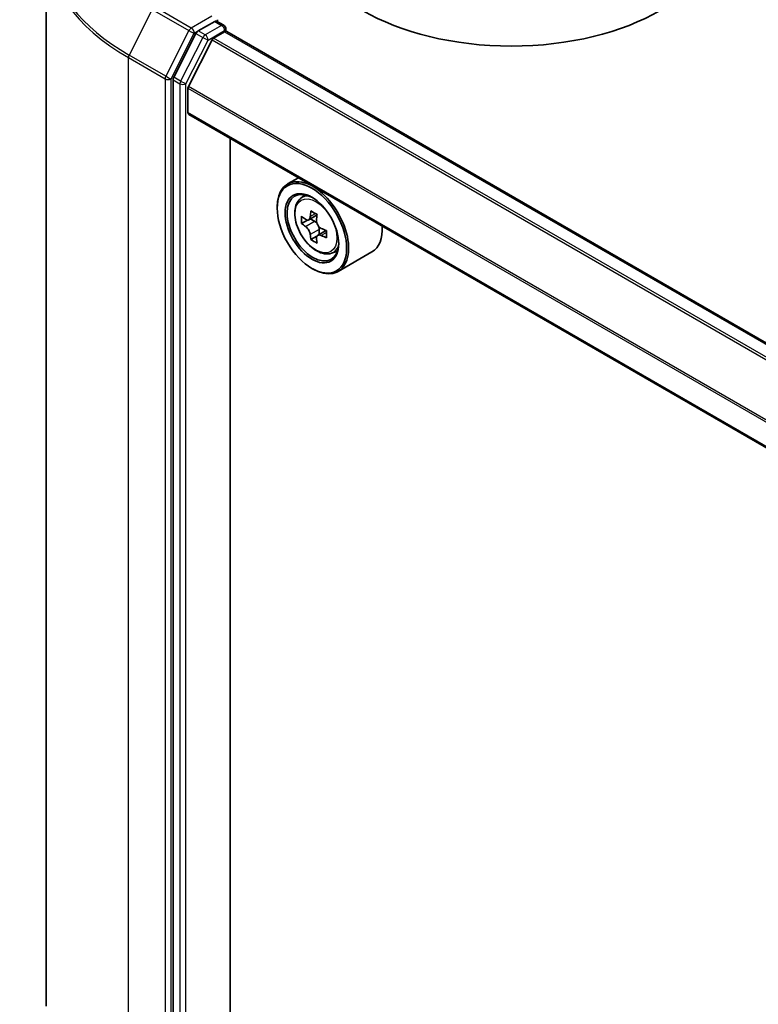
# Model space of a CAD drawing. Units: millimetres. Extents: x 36 to 7916, y 20 to 1425.
# Drawn here: x 281 to 307, y 426 to 461 of the extents above; entities that cross this region are included whole.
import ezdxf

# ---------------------------------------------------------------- set-up
doc = ezdxf.new("R2010")
doc.units = ezdxf.units.MM
doc.header["$LTSCALE"] = 2.5
doc.layers.add('Visible (ISO)', color=7, linetype='Continuous', lineweight=35)
doc.layers.add('Visible Narrow (ISO)', color=7, linetype='Continuous', lineweight=25)

msp = doc.modelspace()

# ---------------------------------------------------------------- linework, layer by layer
at = {"layer": 'Visible (ISO)'}
for p, q in [((281.8572, 463.5613), (281.8572, 425.6829)), ((287.8621, 460.7684), (287.2757, 460.4298)), ((287.9324, 460.7785), (288.1846, 460.6329)), ((287.1942, 460.3387), (286.4017, 458.7831)), ((287.8245, 460.1751), (288.2156, 460.4009)), ((288.2596, 460.503), (288.2596, 460.4153)), ((341.2133, 429.8535), (288.2906, 460.4084)), ((287.7702, 460.1144), (286.9239, 458.4531)), ((286.3771, 458.6905), (286.3771, 420.9599)), ((286.9075, 457.5228), (286.9075, 458.3914)), ((339.8258, 426.9196), (286.9385, 457.4541)), ((288.4101, 422.934), (288.4101, 456.6045)), ((290.8441, 455.1992), (290.4622, 454.9787)), ((290.9056, 454.448), (291.0723, 454.5946)), ((290.0895, 454.1139), (290.0895, 454.1547)), ((291.1703, 453.6918), (290.961, 453.571)), ((291.5113, 453.8747), (291.2125, 453.7022)), ((291.2683, 453.7344), (291.4197, 453.647)), ((291.8307, 453.3216), (291.5319, 453.1491)), ((291.5876, 453.3561), (291.5876, 453.1813)), ((291.5018, 453.1177), (291.2924, 452.9969)), ((292.0243, 452.5103), (292.2346, 452.5815)), ((293.4643, 452.5551), (292.2622, 451.8611)), ((291.3269, 451.9706), (291.3622, 451.9502))]:
    msp.add_line(p, q, dxfattribs=at)
msp.add_arc((288.1096, 460.503), 0.15, 0, 60, dxfattribs=at)
for centre, major_axis, start_param, end_param in [((298.4333, 464.2181), (7.5, 0), 3.1415927, 6.2831853), ((287.8621, 460.8908), (0.075, -0.1299), 0.1595481, 0.7853982), ((287.2757, 460.3073), (0.075, 0.1299), 0.7853982, 1.6614562), ((288.2156, 460.2785), (0.075, 0.1299), 0, 0.7853982), ((287.8245, 460.0935), (-0.05, -0.0866), 3.9269908, 4.8030489), ((286.4832, 458.7518), (0.075, 0.1299), 1.6614562, 2.3561945), ((286.9782, 458.4322), (-0.05, -0.0866), 4.8030489, 5.4977871), ((287.0135, 457.584), (-0.075, -0.1299), 5.4977871, 6.2831853), ((291.3622, 453.4199), (0.9, -1.5588), 5.4977871, 10.2101761), ((291.3622, 453.4199), (0.65, -1.1258), 2.375245, 7.049533), ((293.823, 454.9682), (-1.8164, -3.1462), 5.3248877, 5.3891891), ((293.9335, 455.4147), (-3.5821, 0), 0.7417651, 0.8290312), ((294.044, 454.8406), (1.8164, 3.1462), 2.1832951, 2.2475964), ((293.4915, 455.1595), (-1.7911, -3.1022), 5.4541541, 5.5414202), ((293.9335, 455.032), (-3.6329, 0), 0.6124987, 0.6768001), ((293.9335, 454.7768), (3.6329, 0), 3.7540914, 3.8183927), ((291.4197, 453.4531), (0.1187, -0.2057), 1.7950624, 2.3561945), ((291.4197, 453.4531), (0.1188, -0.2057), 0.7853982, 1.3465303), ((293.9335, 455.032), (-3.6329, 0), 0.8939962, 0.9582976), ((294.3754, 454.6492), (1.7911, 3.1022), 2.3125614, 2.3998276), ((292.5643, 454.1139), (0.9, -1.5588), 0, 0.8481438), ((293.823, 454.9682), (-1.8164, -3.1462), 5.6063852, 5.6706866), ((293.9335, 454.3941), (3.5821, 0), 3.8833577, 3.9706239), ((294.044, 454.8406), (1.8164, 3.1462), 2.4647926, 2.5290939), ((293.9335, 454.7768), (3.6329, 0), 4.0355889, 4.0998903)]:
    msp.add_ellipse(centre, major_axis=major_axis, ratio=0.5773503, start_param=start_param, end_param=end_param, dxfattribs=at)
for major_axis in [(-0.875, 1.5155), (0.675, -1.1691)]:
    msp.add_ellipse((291.3269, 453.3995), major_axis=major_axis, ratio=0.5773503, dxfattribs=at)
for points, knots in [([(287.8621, 460.7684), (287.8755, 460.7761), (287.8899, 460.7812), (287.9152, 460.7842), (287.926, 460.7822), (287.9324, 460.7785)], [0.185147228, 0.185147228, 0.185147228, 0.185147228, 0.196528423, 0.196528423, 0.207909617, 0.207909617, 0.207909617, 0.207909617]), ([(290.9056, 454.448), (290.8519, 454.4009), (290.8091, 454.3407), (290.7437, 454.1956), (290.7237, 454.1087), (290.7097, 453.9158), (290.7177, 453.8088), (290.7613, 453.5893), (290.797, 453.4769), (290.8917, 453.258), (290.9506, 453.1517), (291.0858, 452.9547), (291.1621, 452.8641), (291.3259, 452.7071), (291.4133, 452.6408), (291.5923, 452.5405), (291.6839, 452.5065), (291.8596, 452.479), (291.944, 452.4838), (292.0222, 452.5096), (292.0233, 452.51), (292.0243, 452.5103)], [0.9003414, 0.9003414, 0.9003414, 0.9003414, 1.1788377, 1.1788377, 1.4906565, 1.4906565, 1.8242914, 1.8242914, 2.158633, 2.158633, 2.4907154, 2.4907154, 2.82257, 2.82257, 3.1564008, 3.1564008, 3.4911249, 3.4911249, 3.8078218, 3.8078218, 3.8120475, 3.8120475, 3.8120475, 3.8120475]), ([(291.1013, 453.7183), (291.1201, 453.7049), (291.1405, 453.6956), (291.1793, 453.6899), (291.1976, 453.6936), (291.2275, 453.7108), (291.241, 453.7256), (291.2608, 453.765), (291.267, 453.7897), (291.2693, 453.8153)], [0, 0, 0, 0, 0.017936943, 0.017936943, 0.035873886, 0.035873886, 0.053810829, 0.053810829, 0.071747772, 0.071747772, 0.071747772, 0.071747772]), ([(291.4902, 453.6877), (291.488, 453.6621), (291.4901, 453.6326), (291.5046, 453.5734), (291.5169, 453.5437), (291.5468, 453.4919), (291.5664, 453.4664), (291.6104, 453.4243), (291.6349, 453.4076), (291.6582, 453.3968)], [0, 0, 0, 0, 0.017936943, 0.017936943, 0.035873886, 0.035873886, 0.053810829, 0.053810829, 0.071747772, 0.071747772, 0.071747772, 0.071747772]), ([(291.2693, 453.1723), (291.267, 453.1952), (291.2608, 453.2225), (291.241, 453.2786), (291.2275, 453.3076), (291.1976, 453.3593), (291.1793, 453.3856), (291.1405, 453.4308), (291.1201, 453.4497), (291.1013, 453.4632)], [0, 0, 0, 0, 0.017936943, 0.017936943, 0.035873886, 0.035873886, 0.053810829, 0.053810829, 0.071747772, 0.071747772, 0.071747772, 0.071747772]), ([(291.6582, 453.1417), (291.6349, 453.1525), (291.6104, 453.1595), (291.5664, 453.1621), (291.5468, 453.1577), (291.5169, 453.1404), (291.5046, 453.1264), (291.4901, 453.09), (291.488, 453.0677), (291.4902, 453.0447)], [0, 0, 0, 0, 0.017936943, 0.017936943, 0.035873886, 0.035873886, 0.053810829, 0.053810829, 0.071747772, 0.071747772, 0.071747772, 0.071747772])]:
    msp.add_open_spline(points, degree=3, knots=knots, dxfattribs=at)
at = {"layer": 'Visible Narrow (ISO)'}
for p, q in [((287.0279, 460.5317), (285.7197, 461.2869)), ((285.6382, 461.1958), (284.8107, 459.5715)), ((285.6382, 461.1958), (286.9464, 460.4406)), ((287.756, 460.9521), (287.0279, 460.5317)), ((288.1096, 460.6255), (287.5231, 460.2869)), ((287.8621, 460.7684), (288.1096, 460.6255)), ((286.9464, 460.4406), (286.1189, 458.8162)), ((286.3064, 458.7236), (287.1339, 460.348)), ((287.4417, 460.1958), (286.6492, 458.6402)), ((287.1339, 460.348), (287.2757, 460.4298)), ((287.1942, 460.3387), (287.4417, 460.1958)), ((287.5231, 460.2869), (287.2757, 460.4298)), ((287.6292, 460.1032), (288.2156, 460.4418)), ((288.2156, 460.4418), (288.2156, 460.4009)), ((288.2156, 460.4009), (341.1693, 429.8281)), ((286.8368, 458.5476), (287.6292, 460.1032)), ((287.7702, 460.1144), (340.6984, 429.5562)), ((340.7782, 429.6023), (287.8245, 460.1751)), ((286.1189, 458.8162), (284.8107, 459.5715)), ((284.7862, 459.4789), (286.0943, 458.7236)), ((284.7862, 421.6005), (284.7862, 459.4789)), ((286.0943, 458.7236), (286.0943, 420.8452)), ((286.3064, 420.8452), (286.3064, 458.7236)), ((286.3771, 458.6905), (286.6246, 458.5476)), ((286.6492, 458.6402), (286.4017, 458.7831)), ((286.6246, 458.5476), (286.6246, 420.817)), ((286.8368, 420.817), (286.8368, 458.5476)), ((339.8311, 427.9071), (286.9239, 458.4531)), ((286.9075, 458.3914), (339.8258, 427.8389)), ((339.8258, 426.9704), (286.9075, 457.5228)), ((291.2693, 453.8153), (291.4541, 453.922)), ((291.1013, 453.4632), (291.4197, 453.647)), ((291.5876, 453.3561), (291.2693, 453.1723)), ((291.843, 453.2484), (291.6582, 453.1417))]:
    msp.add_line(p, q, dxfattribs=at)
for centre, major_axis, ratio, start_param, end_param in [((291.8572, 463.6398), (-9.9652, 0), 0.5773503, 5.6530481, 7.0685835), ((291.8572, 463.5613), (-10, 0), 0.5773503, 0, 0.7853982), ((288.1096, 460.503), (0.075, 0.1299), 0.5773503, 0, 0.7853982), ((288.1096, 460.503), (0.075, -0.1299), 0.5773503, 0.7853982, 2.3561945), ((287.0279, 460.4092), (-0.075, -0.1299), 0.5773503, 3.9269908, 4.8030489), ((287.0279, 460.4092), (-0.1337, 0.0681), 0.0739221, 0.9533753, 2.5241717), ((287.0279, 460.4092), (0.075, -0.1299), 0.5773503, 0.7853982, 2.3561945), ((287.5231, 460.1644), (-0.075, -0.1299), 0.5773503, 3.9269908, 4.8030489), ((287.5231, 460.1644), (-0.1337, 0.0681), 0.0739221, 0.9533753, 2.5241717), ((287.5231, 460.1644), (0.075, -0.1299), 0.5773503, 0.7853982, 2.3561945), ((288.1096, 460.503), (0.15, 0), 0.5773503, 5.4977871, 6.2831853), ((284.8922, 459.5401), (0.075, 0.1299), 0.5773503, 1.6614562, 2.3561945), ((286.2004, 458.7848), (-0.075, -0.1299), 0.5773503, 4.8030489, 5.4977871), ((286.2004, 458.7848), (0.1337, -0.0681), 0.0739221, 4.094968, 5.6657643), ((286.2004, 458.7848), (-0.15, 0), 0.5773503, 0.7853982, 2.3561945), ((286.7307, 458.6089), (-0.075, -0.1299), 0.5773503, 4.8030489, 5.4977871), ((286.7307, 458.6089), (-0.15, 0), 0.5773503, 0.7853982, 2.3561945), ((286.7307, 458.6089), (0.1337, -0.0681), 0.0739221, 4.094968, 5.6657643), ((291.5295, 453.5165), (-0.5631, 0.9753), 0.5773503, 5.8594015, 6.3981286), ((291.5295, 453.5165), (0.5631, -0.9753), 0.5773503, 6.168242, 6.7069691)]:
    msp.add_ellipse(centre, major_axis=major_axis, ratio=ratio, start_param=start_param, end_param=end_param, dxfattribs=at)
msp.add_ellipse((291.4732, 453.4839), major_axis=(-0.5283, 0.915), ratio=0.5773503, dxfattribs=at)

doc.saveas('drawing.dxf')
